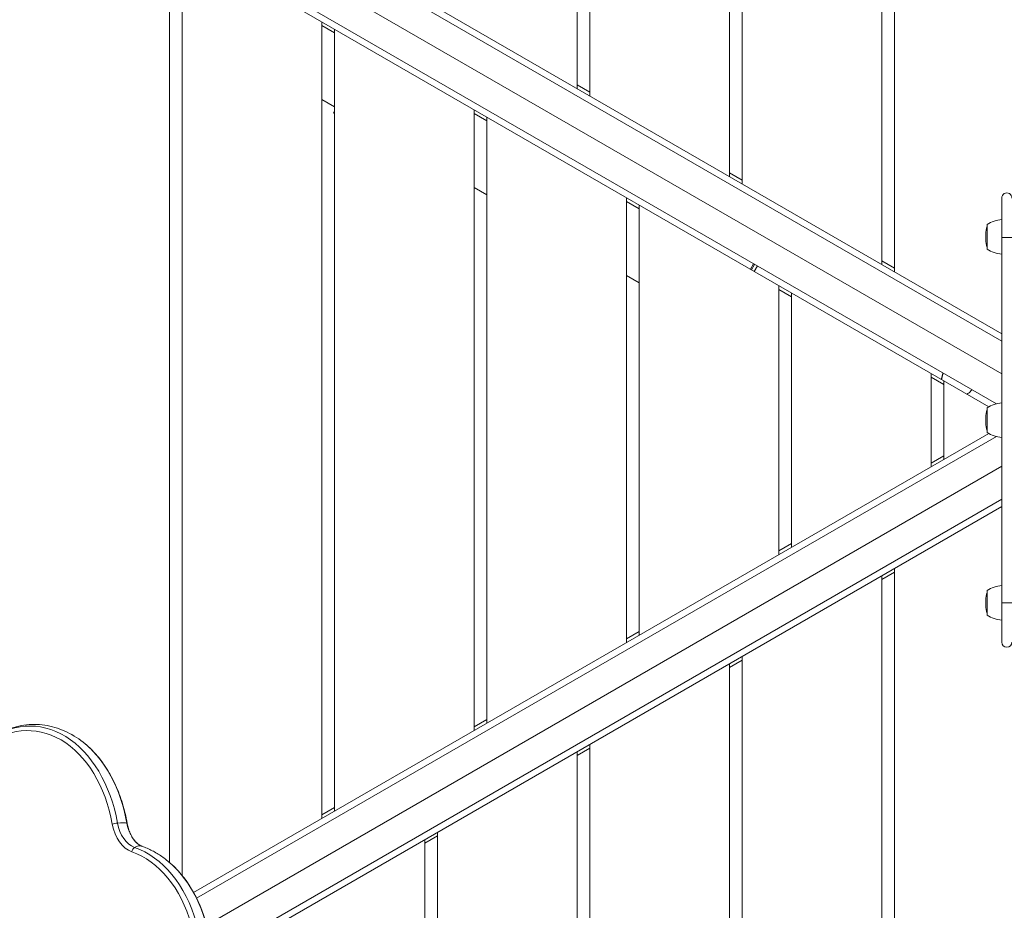
# Model space of a CAD drawing. Units: millimetres. Extents: x -5007 to 6746, y -3366 to 5990.
# Drawn here: x -337 to 439, y 1480 to 2182 of the extents above; entities that cross this region are included whole.
import ezdxf

# ---------------------------------------------------------------- set-up
doc = ezdxf.new("R2010")
doc.units = ezdxf.units.MM
doc.header["$LTSCALE"] = 0.2
doc.header["$MEASUREMENT"] = 0
doc.header["$PDMODE"] = 1
doc.layers.add('HAGS-Dim Plan', color=7, linetype='Continuous', lineweight=100)
doc.layers.add('HAGS-Plan', color=7, linetype='Continuous')
doc.styles.get("Standard").update_dxf_attribs({"font": 'g13f12d.shx', "height": 300})
doc.dimstyles.new('HAGS - Dim Plan', dxfattribs={"dimtxt": 300, "dimasz": 200, "dimexe": 0.18, "dimexo": 0.0625, "dimgap": 150, "dimtad": 0, "dimlfac": 0.001, "dimrnd": 0.01, "dimzin": 1, "dimdsep": 46, "dimtxsty": 'Standard', "dimblk": 'HAGS - Dim Plan arrow', "dimcen": 0.1, "dimse1": 1, "dimse2": 1, "dimclrd": 1, "dimadec": 0, "dimazin": 0, "dimtfac": 1, "dimtofl": 0, "dimtmove": 0, "dimatfit": 3, "dimfxl": 1, "dimtolj": 1, "dimtzin": 0, "dimarcsym": 0})

# ---------------------------------------------------------------- blocks, each defined once
blk = doc.blocks.new('HAGS - Dim Plan arrow')
at = {"color": 1, "lineweight": 0}
blk.add_lwpolyline([(0, 0, 0, 0.35, 0), (-1, 0, 0.015, 0.015, 0)], format="xyseb", dxfattribs=at)
blk = doc.blocks.new('*D11')
at = {"layer": 'Defpoints', "color": 0, "transparency": 16777216}
for p in [(499.62, 2941.81), (160.51, -1142.77), (6039.64, -1142.77)]:
    blk.add_point(p, dxfattribs=at)
at = {"layer": 'HAGS-Dim Plan', "color": 1, "lineweight": -2, "transparency": 16777216}
for p, q in [((6039.64, 2741.81), (6039.64, 1519.96)), ((6039.64, -942.77), (6039.64, 279.08))]:
    blk.add_line(p, q, dxfattribs=at)
at = {"layer": 'HAGS-Dim Plan', "color": 1, "lineweight": -2, "transparency": 16777216, "xscale": 200, "yscale": 200, "zscale": 200}
for p, rotation in [((6039.64, 2941.81), 90), ((6039.64, -1142.77), 270)]:
    blk.add_blockref('HAGS - Dim Plan arrow', p, dxfattribs=dict(at, rotation=rotation))
at = {"layer": 'HAGS-Dim Plan', "color": 0, "transparency": 16777216, "insert": (6039.64, 899.52), "char_height": 300, "attachment_point": 5, "rotation": 90}
blk.add_mtext('\\A1;4.08m', dxfattribs=at)
blk = doc.blocks.new('*D13')
at = {"layer": 'Defpoints', "color": 0, "transparency": 16777216}
for p in [(4196.28, 5319.52), (-3006.26, 2087.1), (4196.28, -428.11)]:
    blk.add_point(p, dxfattribs=at)
at = {"layer": 'HAGS-Dim Plan', "color": 1, "lineweight": -2, "transparency": 16777216}
for p, q in [((-2806.26, 5319.52), (-10.43, 5319.52)), ((3996.28, 5319.52), (1200.45, 5319.52))]:
    blk.add_line(p, q, dxfattribs=at)
at = {"layer": 'HAGS-Dim Plan', "color": 1, "lineweight": -2, "transparency": 16777216, "xscale": 200, "yscale": 200, "zscale": 200, "rotation": 180}
blk.add_blockref('HAGS - Dim Plan arrow', (-3006.26, 5319.52), dxfattribs=at)
at = {"layer": 'HAGS-Dim Plan', "color": 1, "lineweight": -2, "transparency": 16777216, "xscale": 200, "yscale": 200, "zscale": 200}
blk.add_blockref('HAGS - Dim Plan arrow', (4196.28, 5319.52), dxfattribs=at)
at = {"layer": 'HAGS-Dim Plan', "color": 0, "transparency": 16777216, "insert": (595.01, 5319.52), "char_height": 300, "attachment_point": 5}
blk.add_mtext('\\A1;7.20m', dxfattribs=at)
blk = doc.blocks.new('*D14')
at = {"layer": 'Defpoints', "color": 0, "transparency": 16777216}
for p in [(5631.46, 5792.91), (-5007.08, 1866.03), (5631.46, -676.35)]:
    blk.add_point(p, dxfattribs=at)
at = {"layer": 'HAGS-Dim Plan', "color": 1, "lineweight": -2, "transparency": 16777216}
for p, q in [((-4807.08, 5792.91), (-368.24, 5792.91)), ((5431.46, 5792.91), (992.63, 5792.91))]:
    blk.add_line(p, q, dxfattribs=at)
at = {"layer": 'HAGS-Dim Plan', "color": 1, "lineweight": -2, "transparency": 16777216, "xscale": 200, "yscale": 200, "zscale": 200, "rotation": 180}
blk.add_blockref('HAGS - Dim Plan arrow', (-5007.08, 5792.91), dxfattribs=at)
at = {"layer": 'HAGS-Dim Plan', "color": 1, "lineweight": -2, "transparency": 16777216, "xscale": 200, "yscale": 200, "zscale": 200}
blk.add_blockref('HAGS - Dim Plan arrow', (5631.46, 5792.91), dxfattribs=at)
at = {"layer": 'HAGS-Dim Plan', "color": 0, "transparency": 16777216, "insert": (312.19, 5792.91), "char_height": 300, "attachment_point": 5}
blk.add_mtext('\\A1;10.65m', dxfattribs=at)

msp = doc.modelspace()

# ---------------------------------------------------------------- linework, layer by layer
at = {"layer": 'HAGS-Plan', "lineweight": 0}
for p, q in [((352.5, 1982.939), (352.5, 2749.112)), ((342.5, 2743.338), (342.5, 1988.712)), ((232.5, 2052.221), (232.5, 2679.83)), ((222.5, 2674.056), (222.5, 2057.994)), ((112.5, 2121.503), (112.5, 2610.548)), ((102.5, 2604.774), (102.5, 2127.276)), ((-307.541, 2358.24), (437, 1928.379)), ((-307.07, 2363.742), (437, 1934.153)), ((-314.93, 2336.525), (437, 1902.398)), ((432.724, 1878.887), (-330.041, 2319.269)), ((426.785, 1876.542), (-334.57, 2316.11)), ((-218.525, 2249.112), (-218.525, 1517.52)), ((-208.525, 1507.114), (-208.525, 2243.338)), ((-98.525, 2179.83), (-98.525, 1552.221)), ((-88.525, 2171.17), (-98.525, 2176.943)), ((-88.525, 1557.994), (-88.525, 2174.056)), ((112.5, 2124.39), (102.5, 2130.163)), ((-88.525, 2112.92), (-98.525, 2118.693)), ((-88.525, 2109.667), (-89.456, 2108.056)), ((21.475, 2110.548), (21.475, 1621.503)), ((-88.525, 2107.519), (-89.456, 2108.056)), ((21.475, 2107.661), (31.475, 2101.888)), ((31.475, 1627.276), (31.475, 2104.774)), ((222.5, 2060.881), (232.5, 2055.108)), ((31.475, 2043.637), (21.475, 2049.411)), ((141.475, 2041.266), (141.475, 1690.785)), ((437, 2041.025), (437, 1691.025)), ((141.475, 2038.379), (151.475, 2032.606)), ((151.475, 1696.558), (151.475, 2035.492)), ((425.451, 2020.234), (425.451, 2000.734)), ((424.47, 2012.669), (424.47, 2008.3)), ((445, 2010.025), (437, 2010.025)), ((239, 1984.96), (241.5, 1989.29)), ((242.366, 1988.79), (239.866, 1984.46)), ((244.531, 1987.54), (242.031, 1983.21)), ((352.5, 1985.826), (342.5, 1991.599)), ((151.475, 1974.355), (141.475, 1980.129)), ((261.475, 1971.984), (261.475, 1760.067)), ((261.475, 1969.097), (271.475, 1963.324)), ((271.475, 1765.84), (271.475, 1966.21)), ((381.475, 1902.702), (381.475, 1829.349)), ((381.475, 1899.815), (391.475, 1894.042)), ((391.475, 1835.122), (391.475, 1896.928)), ((425.451, 1875.775), (425.451, 1856.275)), ((424.47, 1868.21), (424.47, 1863.841)), ((-199.613, 1493.858), (426.785, 1855.509)), ((-197.272, 1489.436), (432.724, 1853.164)), ((391.475, 1838.009), (381.475, 1832.236)), ((437, 1829.652), (-189.151, 1468.144)), ((437, 1803.672), (-184.86, 1444.641)), ((437, 1797.898), (-184.454, 1439.101)), ((271.475, 1768.727), (261.475, 1762.954)), ((342.5, 1740.452), (352.5, 1746.225)), ((352.5, 982.939), (352.5, 1749.112)), ((342.5, 1743.338), (342.5, 988.712)), ((425.451, 1731.81), (425.451, 1712.31)), ((424.47, 1724.245), (424.47, 1719.876)), ((445, 1722.025), (437, 1722.025)), ((151.475, 1699.445), (141.475, 1693.672)), ((232.5, 1676.943), (222.5, 1671.17)), ((232.5, 1052.221), (232.5, 1679.83)), ((222.5, 1674.056), (222.5, 1057.994)), ((31.475, 1630.163), (21.475, 1624.39)), ((102.5, 1601.888), (112.5, 1607.661)), ((112.5, 1121.503), (112.5, 1610.548)), ((102.5, 1604.774), (102.5, 1127.276)), ((-98.525, 1555.108), (-88.525, 1560.881)), ((-17.5, 1532.606), (-7.5, 1538.379)), ((-7.5, 1190.785), (-7.5, 1541.266)), ((-17.5, 1535.492), (-17.5, 1196.558))]:
    msp.add_line(p, q, dxfattribs=at)
for centre, radius, start, end in [((441, 2041.025), 4, 0, 180.00002), ((443.97, 2012.669), 19.5, 161.752176, 180), ((439.711, 1996.955), 27.3, 95.698442, 121.489402), ((443.97, 2008.3), 19.5, 180, 198.247824), ((439.711, 2024.014), 27.3, 238.510598, 264.301558), ((416.166, 1894.22), 27, 160.671929, 170), ((416.394, 1894.088), 27, 160.671929, 170), ((394.67, 1898.01), 5.173, 170, 179.339606), ((394.899, 1897.878), 5.173, 170, 179.339606), ((391.327, 1895.199), 1, 218.229243, 220.917875), ((410.974, 1912.228), 27, 220.917875, 223.762791), ((391.556, 1895.067), 1, 218.229243, 220.917875), ((411.203, 1912.096), 27, 220.917875, 223.056807), ((407.042, 1890.868), 5.173, 300.660394, 310), ((393.012, 1907.588), 27, 310, 319.328071), ((439.711, 1852.496), 27.3, 95.698442, 121.489402), ((443.97, 1868.21), 19.5, 161.752176, 180), ((443.97, 1863.841), 19.5, 180, 198.247824), ((439.711, 1879.555), 27.3, 238.510598, 264.301558), ((443.97, 1724.245), 19.5, 161.752176, 180), ((439.711, 1708.531), 27.3, 95.698442, 121.489402), ((443.97, 1719.876), 19.5, 180, 198.247824), ((439.711, 1735.59), 27.3, 238.510598, 264.301558), ((441, 1691.025), 4, 180, 359.999982)]:
    msp.add_arc(centre, radius, start, end, dxfattribs=at)
at = {"layer": 'HAGS-Plan', "lineweight": 0, "extrusion": (0, 0, -1)}
for centre, major_axis, ratio, start_param, end_param in [((-328.701, 1524.24), (0, 100.791), 0.7071068, -0.5081177, 1.327598), ((-330.292, 1524.24), (0, 97.194), 0.7071068, -0.5421992, 1.3275991), ((-321.276, 1524.24), (0, -100.791), 0.7071068, -2.6334749, -1.8139947), ((-260.76, 1547.645), (3.94, 0.691), 0.1702976, -2.3412585, -1.2232788), ((-263.222, 1545.913), (11.819, 2.074), 0.1702976, -1.2232788, -0.3176456), ((-255.81, 1547.645), (3.94, 0.691), 0.1702976, -0.3176456, 0.0000034), ((-255.81, 1547.645), (3.94, 0.691), 0.1702976, -0.3176456, 0), ((-245.379, 1525.894), (1.324, 3.774), 0.6863038, -1.8070773, -0.6890976), ((-244.129, 1518.912), (3.973, 11.323), 0.6863038, -0.6890976, 0.0000272), ((-244.129, 1518.912), (3.973, 11.323), 0.6863038, -0.6890976, 0), ((-263.166, 1431.56), (0, 100.791), 0.7071068, 0.2431979, 2.1129961), ((-264.757, 1431.56), (0, 97.194), 0.7071068, 0.243199, 2.1129973), ((-255.742, 1431.56), (0, -100.791), 0.7071068, -2.6334749, -1.0285965)]:
    msp.add_ellipse(centre, major_axis=major_axis, ratio=ratio, start_param=start_param, end_param=end_param, dxfattribs=at)
at = {"layer": 'HAGS-Plan', "lineweight": 0}
for centre, major_axis, start_param, end_param in [((-243.132, 1554.823), (0, -29.806), -1.3275929, -0.2431927), ((-241.541, 1554.823), (0, -26.209), -1.3275963, -0.2431961), ((-234.116, 1554.823), (0, -26.209), -1.3275963, -0.5081177)]:
    msp.add_ellipse(centre, major_axis=major_axis, ratio=0.7071068, start_param=start_param, end_param=end_param, dxfattribs=at)
for points, knots in [([(-363.376, 1612.297), (-358.879, 1615.839), (-354.047, 1618.794), (-343.894, 1623.313), (-338.573, 1624.872), (-327.742, 1626.434), (-322.235, 1626.434), (-311.404, 1624.872), (-306.083, 1623.313), (-295.931, 1618.794), (-291.098, 1615.839), (-286.601, 1612.297)], [5.7750682, 5.7750682, 5.7750682, 5.7750682, 5.9783153, 5.9783153, 6.1815624, 6.1815624, 6.3848095, 6.3848095, 6.5880565, 6.5880565, 6.7913036, 6.7913036, 6.7913036, 6.7913036]), ([(-286.601, 1612.297), (-283.125, 1609.559), (-279.824, 1606.431), (-273.651, 1599.486), (-270.78, 1595.67), (-265.53, 1587.456), (-263.152, 1583.057), (-258.944, 1573.792), (-257.114, 1568.926), (-254.042, 1558.854), (-252.802, 1553.647), (-251.87, 1548.337)], [0.50811832, 0.50811832, 0.50811832, 0.50811832, 0.67201441, 0.67201441, 0.83591051, 0.83591051, 0.99980661, 0.99980661, 1.1637027, 1.1637027, 1.3275988, 1.3275988, 1.3275988, 1.3275988]), ([(-251.87, 1548.337), (-251.62, 1546.913), (-251.289, 1545.523), (-250.475, 1542.853), (-249.992, 1541.573), (-248.897, 1539.163), (-248.285, 1538.032), (-246.955, 1535.952), (-246.239, 1535.002), (-244.732, 1533.308), (-243.943, 1532.563), (-243.133, 1531.925)], [1.81399655, 1.81399655, 1.81399655, 1.81399655, 1.97789211, 1.97789211, 2.14178767, 2.14178767, 2.30568322, 2.30568322, 2.46957878, 2.46957878, 2.63347433, 2.63347433, 2.63347433, 2.63347433]), ([(-243.133, 1531.925), (-242.92, 1531.757), (-242.709, 1531.601), (-242.292, 1531.312), (-242.086, 1531.18), (-241.681, 1530.936), (-241.482, 1530.825), (-241.091, 1530.624), (-240.899, 1530.533), (-240.522, 1530.371), (-240.337, 1530.299), (-240.156, 1530.235)], [2.63347434, 2.63347434, 2.63347434, 2.63347434, 2.68645846, 2.68645846, 2.73944258, 2.73944258, 2.7924267, 2.7924267, 2.84541082, 2.84541082, 2.89839494, 2.89839494, 2.89839494, 2.89839494]), ([(-240.156, 1530.235), (-238.798, 1529.758), (-237.453, 1529.233), (-234.796, 1528.086), (-233.483, 1527.465), (-230.894, 1526.132), (-229.617, 1525.419), (-227.103, 1523.907), (-225.866, 1523.107), (-223.434, 1521.424), (-222.239, 1520.54), (-221.066, 1519.617)], [0.2431982, 0.2431982, 0.2431982, 0.2431982, 0.29618222, 0.29618222, 0.34916625, 0.34916625, 0.40215027, 0.40215027, 0.45513429, 0.45513429, 0.50811832, 0.50811832, 0.50811832, 0.50811832]), ([(-221.066, 1519.617), (-214.3, 1514.288), (-208.205, 1507.475), (-197.853, 1491.56), (-193.607, 1482.444), (-187.373, 1462.847), (-185.387, 1452.368), (-183.85, 1431.071), (-184.299, 1420.256), (-187.594, 1399.343), (-190.439, 1389.249), (-194.381, 1379.953), (-194.405, 1379.896), (-194.43, 1379.839)], [0.5081183, 0.5081183, 0.5081183, 0.5081183, 0.8271088, 0.8271088, 1.1480845, 1.1480845, 1.4690602, 1.4690602, 1.790036, 1.790036, 2.1110117, 2.1110117, 2.1129969, 2.1129969, 2.1129969, 2.1129969])]:
    msp.add_open_spline(points, degree=3, knots=knots, dxfattribs=at)

# ---------------------------------------------------------------- dimensions: what is measured, and where the dimension line sits
at = {"layer": 'HAGS-Dim Plan'}
dim = msp.add_linear_dim(base=(5631.465, 5792.913), p1=(-5007.082, 1866.025), p2=(5631.465, -676.346), dimstyle='HAGS - Dim Plan', override={"dimrnd": 0.05, "dimpost": 'm'}, dxfattribs=at)
dim.commit()
dim.dimension.update_dxf_attribs({"geometry": '*D14', "text_midpoint": (312.192, 5792.913), "dimtype": 160})
dim = msp.add_linear_dim(base=(4196.281, 5319.521), p1=(-3006.258, 2087.097), p2=(4196.281, -428.11), dimstyle='HAGS - Dim Plan', override={"dimpost": 'm'}, dxfattribs=at)
dim.commit()
dim.dimension.update_dxf_attribs({"geometry": '*D13', "text_midpoint": (595.011, 5319.521)})
dim = msp.add_linear_dim(base=(6039.644, -1142.768), p1=(499.624, 2941.809), p2=(160.508, -1142.768), angle=90, dimstyle='HAGS - Dim Plan', override={"dimpost": 'm'}, dxfattribs=at)
dim.commit()
dim.dimension.update_dxf_attribs({"geometry": '*D11', "text_midpoint": (6039.644, 899.52), "dimtype": 160})

doc.saveas('drawing.dxf')
